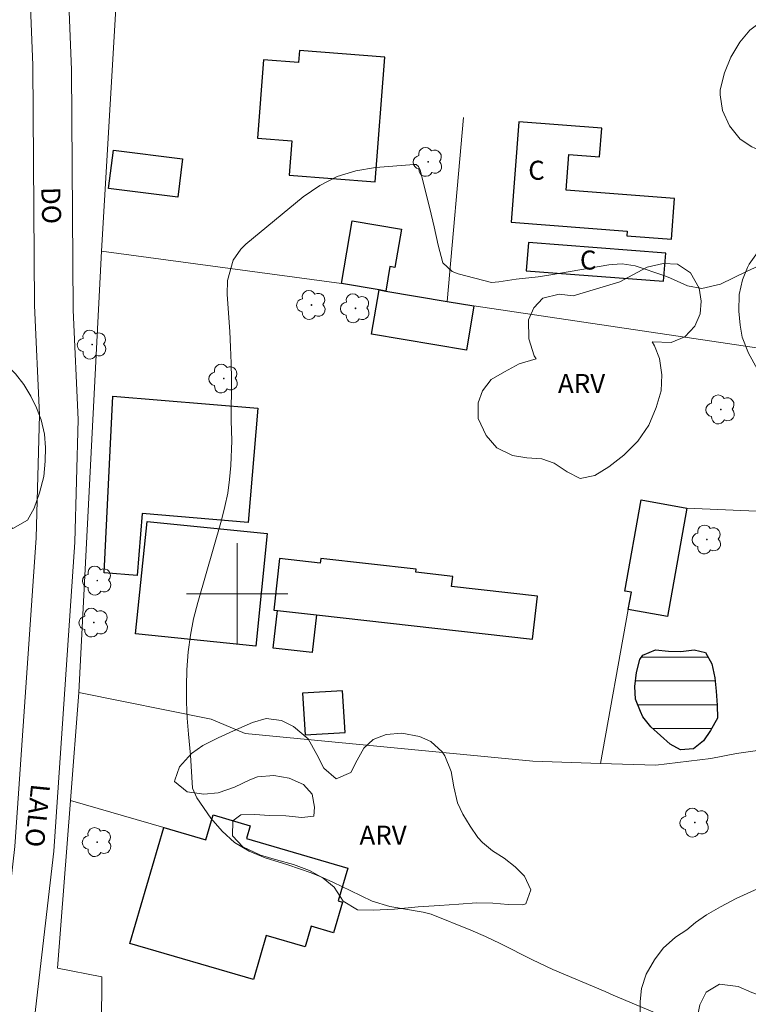
# Model space of a CAD drawing. Units: metres. Extents: x 291302 to 291817, y 1677123 to 1677688.
# Drawn here: x 291583 to 291640, y 1677168 to 1677245 of the extents above; entities that cross this region are included whole.
import ezdxf
from ezdxf.enums import TextEntityAlignment as Align

# ---------------------------------------------------------------- set-up
doc = ezdxf.new("R2010")
doc.units = ezdxf.units.M
doc.header["$MEASUREMENT"] = 0
for name, color, linetype, lineweight, true_color in [('Arvores_Isoladas', 7, 'Continuous', 18, 0x00ff33), ('Curvas_Intermediarias', 7, 'Continuous', 9, 0x783c14), ('Topon_Vegetacao', 7, 'Continuous', 9, 0x00ff33), ('Vegetacao', 7, 'Orla8', 9, 0x00ff33)]:
    doc.layers.add(name, color=color, linetype=linetype, lineweight=lineweight, true_color=true_color)
for name, color, linetype, lineweight in [('Cerca', 8, 'Cerca', 20), ('Edificacoes', 7, 'Continuous', 30), ('Lagos_Lagoas', 5, 'Continuous', 25), ('Lagos_Lagoas_Hatch', 5, 'Continuous', 9), ('Malha_Coordenadas', 7, 'Continuous', 15), ('Pavimentacao_Nao_Asfaltica_S_Mfio', 10, 'Continuous', 15), ('Topon_de_Vias', 7, 'Continuous', 9), ('Topon_Fundacao_Const_Ruinas', 7, 'Continuous', 9)]:
    doc.layers.add(name, color=color, linetype=linetype, lineweight=lineweight)
doc.styles.add('Arial', font='arial.ttf', dxfattribs={"height": 1.5})
doc.styles.get("Standard").update_dxf_attribs({"font": 'arial.ttf'})
doc.linetypes.add('Cerca', pattern='A,10,0,["X",Standard,S=1,R=0,X=0,Y=-0.5],0.1', length=10.1)
doc.linetypes.add('Orla8', pattern='A,6,-0.5,["V",Standard,S=1,R=0,X=-0.5,Y=-1],-0.5,6,-0.5,["V",Standard,S=1,R=0,X=-0.5,Y=-1],-0.5', length=14)

# ---------------------------------------------------------------- blocks, each defined once
blk = doc.blocks.new('Arvore')
at = {"layer": 'Arvores_Isoladas'}
blk.add_lwpolyline([(-0.718, 0.493, 0.872324), (-0.722, -0.551, 0.862983), (0.284, -0.827, 0.900105), (0.89, 0.029, 0.863155), (0.262, 0.861, 0.882486)], format="xyb", close=True, dxfattribs=at)
blk.add_circle((0, 0), 0.0286, dxfattribs=at)

msp = doc.modelspace()

# ---------------------------------------------------------------- hatches: boundary and pattern name
at = {"layer": 'Lagos_Lagoas_Hatch'}
h = msp.add_hatch(dxfattribs=at)
h.set_pattern_fill('LINE', color=256, scale=15)
h.paths.add_polyline_path([(291632.603, 1677189.51), (291631.991, 1677190.308), (291631.804, 1677190.71), (291631.405, 1677191.688), (291631.338, 1677192.692), (291631.491, 1677193.791), (291631.75, 1677194.813), (291631.97, 1677195.156), (291632.992, 1677195.574), (291633.995, 1677195.468), (291634.985, 1677195.439), (291636.019, 1677195.585), (291636.909, 1677195.382), (291637.427, 1677194.488), (291637.644, 1677193.374), (291637.767, 1677192.312), (291637.846, 1677191.212), (291637.869, 1677190.196), (291637.328, 1677189.226), (291636.756, 1677188.399), (291635.971, 1677187.767), (291634.962, 1677187.692), (291634.123, 1677188.134), (291633.379, 1677188.829)])

# ---------------------------------------------------------------- linework, layer by layer
at = {"layer": 'Cerca', "flags": 128}
for points in [[(291589.291, 1677227.029), (291590.668, 1677250.235), (291590.71, 1677255.453)], [(291617.846, 1677237.579), (291616.555, 1677223.065)], [(291589.291, 1677227.029), (291587.506, 1677192.227)], [(291608.22, 1677224.478), (291589.291, 1677227.029)], [(291618.665, 1677222.707), (291661.3, 1677216.383), (291658.62, 1677205.751)], [(291635.452, 1677206.758), (291658.62, 1677205.751)], [(291628.654, 1677186.624), (291630.831, 1677198.76)], [(291587.506, 1677192.227), (291586.85, 1677183.705)], [(291628.654, 1677186.624), (291623.304, 1677186.786), (291600.626, 1677188.977), (291597.948, 1677190.101), (291587.506, 1677192.227)], [(291628.654, 1677186.624), (291633.018, 1677186.491), (291637.346, 1677187.002), (291639.369, 1677187.393), (291657.523, 1677190)], [(291585.185, 1677160.016), (291584.978, 1677163.071), (291586.374, 1677164.434), (291589.299, 1677165.93), (291589.333, 1677169.775), (291585.829, 1677170.455), (291586.85, 1677183.705)], [(291586.85, 1677183.705), (291594.217, 1677181.554)]]:
    msp.add_lwpolyline(points, dxfattribs=at)
at = {"layer": 'Curvas_Intermediarias', "elevation": 16, "flags": 128}
msp.add_lwpolyline([(291641.704, 1677226.125), (291640.143, 1677225.434), (291638.094, 1677224.43), (291636.626, 1677224.091), (291635.513, 1677224.291), (291634.153, 1677224.907), (291633.715, 1677225.079), (291631.383, 1677225.875), (291630.352, 1677226.043), (291629.563, 1677225.99), (291629.301, 1677225.951), (291624.731, 1677225.158), (291623.72, 1677225.003), (291621.995, 1677224.818), (291620.626, 1677224.606), (291620.054, 1677224.568), (291617.41, 1677225.238), (291616.939, 1677225.422), (291616.214, 1677226.102), (291615.84, 1677227.512), (291615.524, 1677228.958), (291615.181, 1677230.399), (291614.423, 1677233.419), (291614.287, 1677233.718), (291614.112, 1677233.86), (291613.964, 1677233.881), (291610.911, 1677233.635), (291609.362, 1677233.364), (291607.885, 1677232.918), (291606.513, 1677232.209), (291605.213, 1677231.325), (291600.678, 1677227.582), (291600.288, 1677227.198), (291599.687, 1677226.309), (291599.242, 1677224.726), (291599.212, 1677223.623), (291599.408, 1677220.705), (291599.477, 1677219.457), (291599.527, 1677218.209), (291599.546, 1677216.959), (291599.52, 1677213.665), (291599.587, 1677212.077), (291599.491, 1677210.115), (291599.398, 1677209.026), (291599.254, 1677207.946), (291599.037, 1677206.879), (291598.769, 1677205.82), (291596.888, 1677199.318), (291596.566, 1677198.034), (291596.307, 1677196.739), (291596.141, 1677195.429), (291596.033, 1677193.994), (291596.006, 1677192.724), (291596.012, 1677191.455), (291596.068, 1677190.187), (291596.159, 1677188.919), (291596.31, 1677187.262), (291596.467, 1677184.666), (291596.831, 1677183.902), (291597.926, 1677182.312), (291598.811, 1677181.273), (291599.801, 1677180.378), (291600.951, 1677179.7), (291602.206, 1677179.166), (291604.005, 1677178.61), (291604.919, 1677178.307), (291605.823, 1677177.978), (291606.713, 1677177.612), (291607.593, 1677177.222), (291608.894, 1677176.608), (291610.648, 1677175.748), (291612.04, 1677175.335), (291614.669, 1677174.883), (291614.877, 1677174.838), (291615.285, 1677174.717), (291618.416, 1677173.462), (291619.583, 1677172.968), (291620.726, 1677172.419), (291623.281, 1677171.127), (291624.873, 1677170.364), (291629.02, 1677168.629), (291629.653, 1677168.341), (291634.589, 1677166.255)], dxfattribs=at)
at = {"layer": 'Edificacoes', "flags": 128}
for points in [[(291604.901, 1677242.866), (291604.828, 1677241.924), (291602.082, 1677242.136), (291601.603, 1677235.942), (291604.305, 1677235.733), (291604.096, 1677233.032), (291610.876, 1677232.508), (291611.636, 1677242.345)], [(291622.196, 1677237.242), (291621.592, 1677229.312), (291630.758, 1677228.614), (291630.73, 1677228.244), (291634.24, 1677227.977), (291634.485, 1677231.195), (291625.942, 1677231.846), (291626.156, 1677234.665), (291628.563, 1677234.482), (291628.736, 1677236.744)], [(291590.236, 1677234.988), (291595.7, 1677234.311), (291595.326, 1677231.29), (291589.861, 1677231.967)], [(291608.22, 1677224.478), (291609.06, 1677229.429), (291612.948, 1677228.77), (291612.435, 1677225.743), (291612.043, 1677225.81), (291611.717, 1677223.885), (291611.185, 1677223.975)], [(291622.954, 1677227.709), (291622.785, 1677225.492), (291633.622, 1677224.666), (291633.791, 1677226.883)], [(291616.555, 1677223.065), (291618.665, 1677222.707), (291618.074, 1677219.221), (291610.594, 1677220.49), (291611.185, 1677223.975), (291611.717, 1677223.885)], [(291590.204, 1677215.592), (291601.626, 1677214.635), (291600.871, 1677205.634), (291592.514, 1677206.335), (291592.104, 1677201.445), (291589.502, 1677201.664)], [(291630.831, 1677198.76), (291631.076, 1677200.127), (291630.557, 1677200.22), (291631.845, 1677207.405), (291635.452, 1677206.758), (291633.918, 1677198.206)], [(291592.897, 1677205.718), (291602.373, 1677204.747), (291601.463, 1677195.866), (291591.987, 1677196.837)], [(291603.179, 1677198.684), (291606.24, 1677198.34), (291623.294, 1677196.419), (291623.678, 1677199.827), (291616.906, 1677200.59), (291616.993, 1677201.369), (291614.08, 1677201.697), (291614.108, 1677201.943), (291606.583, 1677202.791), (291606.541, 1677202.414), (291603.346, 1677202.774), (291602.889, 1677198.717)], [(291606.24, 1677198.34), (291605.906, 1677195.374), (291602.845, 1677195.719), (291603.179, 1677198.684)], [(291608.315, 1677192.355), (291605.148, 1677192.155), (291605.356, 1677188.866), (291608.523, 1677189.066)], [(291594.217, 1677181.554), (291597.529, 1677180.587), (291598.103, 1677182.552), (291601.026, 1677181.699), (291600.73, 1677180.685), (291608.716, 1677178.353), (291607.964, 1677175.778), (291608.299, 1677175.68), (291607.593, 1677173.263), (291605.83, 1677173.777), (291605.352, 1677172.14), (291602.293, 1677173.034), (291601.283, 1677169.575), (291591.549, 1677172.417)]]:
    msp.add_lwpolyline(points, close=True, dxfattribs=at)
at = {"layer": 'Lagos_Lagoas', "flags": 128}
msp.add_lwpolyline([(291632.603, 1677189.51), (291631.991, 1677190.308), (291631.804, 1677190.71), (291631.405, 1677191.688), (291631.338, 1677192.692), (291631.491, 1677193.791), (291631.75, 1677194.813), (291631.97, 1677195.156), (291632.992, 1677195.574), (291633.995, 1677195.468), (291634.985, 1677195.439), (291636.019, 1677195.585), (291636.909, 1677195.382), (291637.427, 1677194.488), (291637.644, 1677193.374), (291637.767, 1677192.312), (291637.846, 1677191.212), (291637.869, 1677190.196), (291637.328, 1677189.226), (291636.756, 1677188.399), (291635.971, 1677187.767), (291634.962, 1677187.692), (291634.123, 1677188.134), (291633.379, 1677188.829)], close=True, dxfattribs=at)
at = {"layer": 'Malha_Coordenadas', "flags": 128}
for points in [[(291600, 1677204), (291600, 1677196)], [(291604, 1677200), (291596, 1677200)]]:
    msp.add_lwpolyline(points, dxfattribs=at)
at = {"layer": 'Pavimentacao_Nao_Asfaltica_S_Mfio', "flags": 128}
for points in [[(291578.481, 1677128.687), (291578.508, 1677129.632), (291579.189, 1677144.239), (291580.32, 1677161.211), (291582.482, 1677180.054), (291584.164, 1677204.426), (291584.424, 1677214.116), (291584.031, 1677222.74), (291583.898, 1677241.693), (291583.184, 1677259.498), (291582.525, 1677276.538), (291581.49, 1677286.413), (291580.933, 1677293.757), (291580.39, 1677295.165), (291579.401, 1677295.949), (291566.549, 1677300.726), (291554.819, 1677305.121), (291551.142, 1677305.727), (291529.198, 1677309.523), (291527.229, 1677309.726), (291523.159, 1677310.443)], [(291582.238, 1677143.885), (291583.37, 1677160.856), (291585.532, 1677179.699), (291587.213, 1677204.071), (291587.473, 1677213.761), (291587.081, 1677222.385), (291586.948, 1677241.338), (291586.234, 1677259.143)]]:
    msp.add_lwpolyline(points, dxfattribs=at)
at = {"layer": 'Vegetacao', "flags": 128}
for points in [[(291676.213, 1677248.87), (291673.567, 1677244.369), (291673.627, 1677243.308), (291673.674, 1677242), (291673.722, 1677240.693), (291673.732, 1677239.54), (291673.729, 1677238.309), (291673.587, 1677236.843), (291673.095, 1677235.825), (291672.427, 1677235.05), (291671.67, 1677234.092), (291670.951, 1677233.096), (291670.371, 1677232.102), (291669.929, 1677231.162), (291669.637, 1677230.16), (291669.697, 1677228.788), (291669.859, 1677228.376), (291670.561, 1677227.222), (291671.527, 1677226.227), (291672.317, 1677225.618), (291673.007, 1677224.891), (291673.558, 1677224.032), (291673.958, 1677222.925), (291674.131, 1677221.554), (291674.103, 1677220.246), (291673.95, 1677219.181), (291673.47, 1677218.137), (291672.575, 1677217.06), (291671.479, 1677216.097), (291670.61, 1677215.539), (291669.603, 1677214.991), (291668.357, 1677214.375), (291667.098, 1677213.785), (291666.192, 1677213.343), (291665.865, 1677213.311), (291664.721, 1677213.124), (291663.287, 1677212.907), (291662.193, 1677212.772), (291661.023, 1677212.598), (291660.017, 1677212.4), (291659.011, 1677212.164), (291658.067, 1677211.799), (291656.758, 1677211.324), (291655.726, 1677210.867), (291654.694, 1677210.397), (291653.587, 1677210.042), (291652.367, 1677209.867), (291651.098, 1677209.872), (291649.803, 1677210.007), (291648.571, 1677210.233), (291647.416, 1677210.641), (291646.298, 1677211.245), (291645.269, 1677212.07), (291644.391, 1677212.95), (291643.651, 1677213.896), (291642.962, 1677214.831), (291642.298, 1677215.766), (291641.696, 1677216.676), (291641.007, 1677217.752), (291640.306, 1677218.972), (291639.818, 1677220.259), (291639.645, 1677221.202), (291639.546, 1677222.301), (291639.575, 1677223.623), (291639.829, 1677224.78), (291640.233, 1677225.745), (291640.359, 1677226.004), (291641.013, 1677226.925), (291642.156, 1677227.652), (291643.223, 1677227.965), (291644.29, 1677228.601), (291644.769, 1677229.508), (291645.147, 1677230.571), (291645.651, 1677231.556), (291646.619, 1677232.322), (291647.911, 1677232.764), (291649.015, 1677232.702), (291650.143, 1677232.224), (291651.233, 1677231.734), (291652.399, 1677231.27), (291653.602, 1677230.974), (291654.806, 1677230.834), (291655.985, 1677230.875), (291657.014, 1677231.058), (291658.282, 1677231.397), (291659.074, 1677232.369), (291659.127, 1677233.82), (291659.091, 1677234.338), (291658.917, 1677235.438), (291658.568, 1677236.5), (291658.131, 1677237.548), (291657.619, 1677238.648), (291656.857, 1677239.928), (291655.982, 1677241.338), (291655.195, 1677242.826), (291654.671, 1677244.341), (291654.46, 1677245.622), (291654.614, 1677247.086), (291655.042, 1677247.993), (291655.734, 1677249.005), (291656.288, 1677250.055), (291656.454, 1677251.143), (291656.255, 1677252.204), (291655.667, 1677253.11), (291654.615, 1677253.781), (291653.625, 1677254.013), (291652.633, 1677253.739), (291652.344, 1677253.57), (291651.553, 1677252.869), (291650.886, 1677251.845), (291650.256, 1677250.653), (291649.639, 1677249.253), (291649.071, 1677247.789), (291648.592, 1677246.324), (291648.489, 1677245.249), (291648.612, 1677244.175), (291649.011, 1677242.673), (291649.308, 1677241.042), (291649.355, 1677239.514), (291649.14, 1677238.322), (291648.623, 1677237.246), (291647.894, 1677236.403), (291646.776, 1677235.599), (291645.433, 1677235.026), (291644.027, 1677234.713), (291642.735, 1677234.672), (291641.519, 1677234.838), (291640.566, 1677235.264), (291639.665, 1677235.871), (291638.801, 1677236.919), (291638.252, 1677238.135), (291638.079, 1677239.365), (291638.08, 1677239.766), (291638.408, 1677241.101), (291638.913, 1677242.332), (291639.63, 1677243.525), (291640.41, 1677244.471), (291641.641, 1677245.393), (291642.496, 1677246.275), (291643.325, 1677247.235), (291643.842, 1677248.466), (291643.882, 1677249.657), (291643.381, 1677249.67), (291642.051, 1677249.719), (291640.91, 1677249.756), (291639.945, 1677250.104), (291639.093, 1677250.789), (291638.117, 1677251.681), (291637.139, 1677252.016), (291636.412, 1677251.989), (291635.47, 1677251.521), (291634.64, 1677250.561), (291634.099, 1677249.55), (291633.444, 1677248.616), (291632.539, 1677247.747), (291631.334, 1677247.123), (291629.891, 1677246.629), (291628.373, 1677246.523), (291626.88, 1677246.598), (291625.702, 1677246.816), (291624.499, 1677247.409), (291624.2, 1677248.432), (291624.278, 1677249.688), (291623.879, 1677251.06), (291622.651, 1677251.486), (291621.471, 1677251.108), (291620.278, 1677250.355), (291619.01, 1677250.003), (291617.782, 1677250.363), (291617.043, 1677251.048), (291616.506, 1677251.915), (291616.007, 1677253.352), (291615.934, 1677254.427), (291616, 1677255.929), (291616.239, 1677256.603), (291616.969, 1677257.627), (291618.062, 1677258.393), (291619.191, 1677258.732), (291620.421, 1677258.837), (291621.75, 1677258.879), (291623.092, 1677258.881), (291624.184, 1677258.96), (291625.44, 1677259.623), (291625.605, 1677260.944), (291625.608, 1677262.265), (291625.611, 1677263.547), (291625.638, 1677264.7), (291625.628, 1677266.073), (291625.542, 1677266.526), (291625.067, 1677267.548), (291624.09, 1677268.09), (291622.71, 1677267.997), (291621.529, 1677267.127), (291621, 1677265.896), (291620.897, 1677264.51), (291620.858, 1677264.2), (291620.655, 1677263.098), (291619.938, 1677262.035), (291618.883, 1677261.399), (291617.703, 1677260.982), (291616.687, 1677261.02), (291615.861, 1677261.834), (291615.625, 1677262.921), (291615.44, 1677264.32), (291615.166, 1677265.433), (291614.552, 1677265.665), (291613.45, 1677266.233), (291612.825, 1677267.436), (291612.814, 1677268.058), (291612.916, 1677269.068), (291613.119, 1677270.104), (291613.636, 1677271.271), (291614.465, 1677272.14), (291615.205, 1677272.258), (291616.209, 1677272.272), (291617.438, 1677272.275), (291618.855, 1677272.212), (291620.436, 1677272.086), (291622.329, 1677271.933), (291623.358, 1677271.857), (291625.352, 1677271.718), (291627.283, 1677271.696), (291629.253, 1677271.725), (291631.147, 1677271.78), (291632.953, 1677271.991), (291634.434, 1677272.084), (291636.026, 1677271.944), (291636.553, 1677271.686), (291637.491, 1677270.652), (291638.053, 1677269.306), (291638.226, 1677267.946), (291638.311, 1677266.651), (291638.484, 1677265.473), (291639.146, 1677264.296), (291640.326, 1677264.544), (291640.428, 1677265.399), (291640.468, 1677266.798), (291640.521, 1677267.86), (291640.711, 1677269.013), (291640.928, 1677270.437), (291641.018, 1677271.655), (291641.045, 1677272.587), (291641.072, 1677273.727), (291641.062, 1677274.854), (291641.027, 1677275.98), (291640.967, 1677277.495), (291640.907, 1677278.635), (291640.533, 1677279.593), (291639.87, 1677280.731), (291639.296, 1677282.012), (291639.11, 1677283.255), (291639.187, 1677284.252), (291639.893, 1677291.583), (291639.782, 1677292.632), (291639.521, 1677293.784), (291639.247, 1677294.975), (291638.811, 1677296.244), (291638.374, 1677297.266), (291637.837, 1677298.301), (291637.212, 1677299.245), (291636.261, 1677300.383), (291635.008, 1677301.417), (291633.355, 1677302.386), (291632.453, 1677302.863), (291630.849, 1677303.611), (291629.37, 1677304.231), (291628.342, 1677304.578), (291627.164, 1677304.835), (291626.01, 1677304.924), (291624.918, 1677304.65), (291623.712, 1677303.845), (291622.77, 1677303.364), (291621.666, 1677303.181), (291620.638, 1677303.283), (291619.648, 1677303.812), (291618.735, 1677304.782), (291618.334, 1677305.377), (291617.923, 1677306.555), (291617.649, 1677307.629), (291617.213, 1677308.859), (291616.713, 1677309.997), (291616.113, 1677310.955), (291615.437, 1677311.588), (291614.309, 1677311.754), (291613.945, 1677311.561), (291612.831, 1677311.006), (291611.891, 1677310.45), (291610.914, 1677309.985), (291609.962, 1677309.287), (291609.172, 1677308.394), (291608.719, 1677307.385), (291608.529, 1677306.374), (291608.577, 1677305.324), (291608.737, 1677304.171), (291608.885, 1677303.069), (291609.02, 1677301.889), (291609.019, 1677301.358), (291609.004, 1677300.334), (291608.714, 1677299.324), (291608.049, 1677298.25), (291607.084, 1677297.474), (291605.894, 1677296.828), (291604.642, 1677296.273), (291603.465, 1677295.848), (291602, 1677295.501), (291600.712, 1677295.477), (291599.436, 1677295.596), (291599.16, 1677295.609), (291598.072, 1677295.534), (291596.783, 1677295.38), (291595.669, 1677295.097), (291594.555, 1677294.762), (291593.303, 1677294.713), (291592.191, 1677295.078), (291591.404, 1677295.934), (291591.607, 1677296.828), (291592.334, 1677297.747), (291593.399, 1677298.263), (291594.5, 1677298.365), (291595.251, 1677298.377), (291596.589, 1677298.413), (291597.929, 1677298.735), (291599.107, 1677299.562), (291599.697, 1677300.714), (291599.823, 1677301.219), (291600.176, 1677302.54), (291600.68, 1677303.797), (291601.07, 1677304.807), (291601.473, 1677306.076), (291601.963, 1677307.267), (291602.416, 1677308.212), (291602.955, 1677308.846), (291603.77, 1677309.687), (291604.698, 1677310.67), (291605.764, 1677311.822), (291606.805, 1677313.038), (291607.72, 1677314.047), (291608.623, 1677314.953), (291609.513, 1677315.729), (291610.416, 1677316.608), (291611.332, 1677317.747), (291612.235, 1677319.093), (291613.027, 1677320.569), (291613.693, 1677322.11), (291614.209, 1677323.612), (291614.625, 1677324.998), (291615.028, 1677326.202), (291615.619, 1677327.367), (291616.559, 1677328.415), (291617.674, 1677329.152), (291618.814, 1677329.603), (291619.991, 1677329.886), (291620.973, 1677330.303), (291621.895, 1677330.616), (291623.226, 1677331.007), (291624.623, 1677330.956), (291625.28, 1677330.78), (291626.472, 1677330.229), (291627.678, 1677329.855), (291628.672, 1677329.249), (291629.5, 1677328.544), (291630.451, 1677328.015), (291631.277, 1677327.33), (291632.692, 1677326.357), (291633.416, 1677324.715), (291633.83, 1677323.118), (291634.262, 1677321.871), (291634.577, 1677320.875), (291635.11, 1677319.997), (291636.255, 1677318.575), (291636.966, 1677317.769), (291637.807, 1677317.009), (291638.848, 1677315.877), (291639.361, 1677315.39), (291640.46, 1677314.203), (291641.382, 1677313.271), (291642.02, 1677312.445), (291642.74, 1677311.737), (291643.511, 1677311.098), (291644.219, 1677310.255), (291644.854, 1677309.564), (291646.074, 1677308.608), (291646.871, 1677308.731), (291647.748, 1677309.509), (291648.679, 1677310.213), (291649.689, 1677310.868), (291650.659, 1677311.023), (291651.75, 1677310.546), (291652.759, 1677309.68), (291653.876, 1677308.87), (291655.211, 1677308.075), (291656.303, 1677307.31), (291657.73, 1677307.018), (291658.529, 1677307.661), (291658.573, 1677308.265), (291658.288, 1677309.445), (291657.696, 1677310.288), (291656.541, 1677311.107), (291655.522, 1677311.697), (291654.835, 1677311.954), (291653.568, 1677312.534), (291652.407, 1677313.028), (291651.371, 1677313.332), (291650.225, 1677313.487), (291649.134, 1677313.384), (291648.582, 1677313.773), (291647.829, 1677314.484), (291647.527, 1677315.449), (291647.044, 1677316.551), (291646.587, 1677317.119), (291646.007, 1677318), (291645.213, 1677318.906), (291644.68, 1677319.876), (291644.613, 1677321.238), (291644.567, 1677322.255), (291644.363, 1677323.269), (291644.141, 1677323.7), (291643.948, 1677324.174), (291642.83, 1677325.869), (291641.898, 1677326.985), (291641.03, 1677327.758), (291640.342, 1677328.556), (291639.623, 1677329.491), (291638.443, 1677330.637), (291637.394, 1677331.738), (291636.211, 1677332.864), (291635.09, 1677333.243), (291633.428, 1677333.541), (291632.657, 1677333.795), (291631.138, 1677333.555), (291629.589, 1677333.212), (291628.133, 1677333.107), (291627.007, 1677333.348), (291626.634, 1677334.681), (291626.769, 1677335.072), (291628.049, 1677335.665), (291629.438, 1677336.123), (291631.269, 1677336.941), (291632.542, 1677337.812), (291633.401, 1677338.484), (291634.268, 1677339.136), (291635.129, 1677339.92), (291635.908, 1677340.69), (291637.205, 1677342.17), (291637.846, 1677342.977), (291638.476, 1677343.933), (291639.136, 1677345.693), (291638.974, 1677347.222), (291638.089, 1677348.599), (291637.22, 1677349.729), (291636.688, 1677350.647), (291636.101, 1677352.413), (291635.932, 1677353.519), (291635.883, 1677354.666), (291635.891, 1677355.798), (291635.962, 1677357.503), (291636.224, 1677358.558), (291636.003, 1677360.371), (291635.444, 1677361.974), (291635.052, 1677362.634), (291634.224, 1677363.482), (291633.073, 1677363.603), (291632.07, 1677363.278), (291631.026, 1677362.611), (291630.312, 1677361.871), (291629.563, 1677361.251), (291628.496, 1677360.564), (291627.31, 1677360.466), (291626.057, 1677360.135), (291624.94, 1677359.396), (291624.153, 1677358.578), (291623.981, 1677358.155), (291623.564, 1677356.737), (291623.004, 1677355.637), (291622.731, 1677355.335), (291621.543, 1677355.142), (291620.578, 1677354.372), (291619.379, 1677353.308), (291618.851, 1677352.614), (291618.178, 1677351.167), (291617.899, 1677349.591), (291617.996, 1677348.505), (291618.196, 1677346.795), (291618.367, 1677346.181), (291618.66, 1677344.474), (291618.697, 1677343.44), (291618.545, 1677342.264), (291618.252, 1677340.602), (291617.853, 1677339.06), (291617.696, 1677337.816), (291617.339, 1677336.777), (291616.537, 1677334.818), (291615.804, 1677333.617), (291615.333, 1677333.15), (291614.258, 1677332.305), (291612.771, 1677332.258), (291611.78, 1677333.305), (291611.61, 1677334.445), (291611.568, 1677335.928), (291611.644, 1677337.518), (291611.918, 1677338.864), (291612.45, 1677340.477), (291612.964, 1677342.105), (291613.196, 1677343.144), (291612.914, 1677344.35), (291612.331, 1677345.372), (291611.964, 1677345.853), (291611.361, 1677346.708), (291610.52, 1677347.824), (291609.606, 1677348.868), (291609.233, 1677350.396), (291608.915, 1677352.309), (291608.9, 1677353.875), (291608.999, 1677355.008), (291609.261, 1677356.006), (291609.508, 1677357.056), (291610.04, 1677358.75), (291610.7, 1677359.97), (291611.481, 1677360.478), (291612.856, 1677360.378), (291613.454, 1677359.397), (291613.5, 1677358.207), (291613.477, 1677356.943), (291613.832, 1677355.745), (291614.433, 1677354.698), (291615.331, 1677354.298), (291616.443, 1677354.72), (291616.773, 1677355.813), (291616.972, 1677356.941), (291616.973, 1677358.38), (291616.894, 1677359.383), (291616.768, 1677359.952), (291616.558, 1677361.299), (291616.098, 1677362.255), (291615.445, 1677363.104), (291614.667, 1677363.706), (291613.452, 1677364.197), (291612.427, 1677364.392), (291610.842, 1677364.256), (291609.537, 1677363.548), (291608.705, 1677362.868), (291607.935, 1677361.348), (291607.23, 1677359.938), (291606.692, 1677358.928), (291606.359, 1677358.545), (291605.099, 1677357.785), (291604.288, 1677358.234), (291603.731, 1677359.147), (291603.03, 1677360.188), (291602.269, 1677361.172), (291601.996, 1677362.534), (291601.955, 1677363.689), (291602.126, 1677364.922), (291602.809, 1677366.284), (291603.845, 1677367.419), (291604.727, 1677367.938), (291606.331, 1677368.736), (291607.93, 1677369.424), (291608.673, 1677370.182), (291610.1, 1677370.287), (291611.11, 1677370.424), (291613.078, 1677370.599), (291614.379, 1677370.916), (291615.595, 1677370.715), (291616.944, 1677370.891), (291617.946, 1677371.29), (291619.021, 1677371.745), (291619.697, 1677372.729), (291620.152, 1677373.966), (291620.657, 1677374.882), (291621.704, 1677376.155), (291622.786, 1677376.859), (291624.307, 1677377.286), (291625.368, 1677377.234), (291626.498, 1677377.86), (291626.78, 1677379.042), (291626.869, 1677379.911), (291626.962, 1677381.411), (291626.822, 1677382.828), (291626.269, 1677384.171), (291625.157, 1677385.194), (291624.271, 1677386.028), (291623.603, 1677386.826), (291623.636, 1677388.165), (291623.667, 1677389.616), (291623.375, 1677390.673), (291622.674, 1677391.33), (291621.619, 1677391.479), (291620.443, 1677391.588), (291619.362, 1677391.571), (291618.337, 1677391.531), (291617.289, 1677391.442), (291616.251, 1677391.123), (291615.078, 1677391.051), (291613.954, 1677391.576), (291614.363, 1677392.923), (291615.102, 1677393.824), (291616.054, 1677394.557), (291617.237, 1677394.905), (291618.485, 1677395.27), (291619.492, 1677395.635), (291620.723, 1677395.819), (291621.741, 1677396.052), (291622.741, 1677396.288), (291623.888, 1677396.848), (291625.064, 1677397.188), (291625.713, 1677397.347), (291627.047, 1677397.219), (291627.933, 1677396.54), (291628.767, 1677395.393), (291629.154, 1677394.894), (291630.015, 1677394.036), (291630.613, 1677394.857), (291631.281, 1677395.73), (291632.341, 1677396.109), (291633.56, 1677395.98), (291634.819, 1677395.69), (291635.85, 1677395.345), (291636.269, 1677394.999), (291637.171, 1677394.096), (291638.165, 1677393.162), (291638.94, 1677392.523), (291639.678, 1677391.772), (291640.341, 1677390.992), (291641.193, 1677390.048), (291642.286, 1677389.666), (291642.893, 1677389.737), (291643.333, 1677389.887)], [(291659.143, 1677128.749), (291659.341, 1677129.766), (291659.696, 1677131.641), (291660.039, 1677133.398), (291660.356, 1677134.923), (291660.66, 1677136.474), (291660.94, 1677138.117), (291661.119, 1677139.644), (291661.235, 1677141.316), (291661.314, 1677142.832), (291661.304, 1677144.104), (291661.093, 1677145.367), (291660.681, 1677146.335), (291659.954, 1677147.128), (291658.876, 1677147.655), (291657.696, 1677147.925), (291656.391, 1677148.015), (291654.884, 1677148.071), (291653.19, 1677148.13), (291651.408, 1677148.23), (291649.475, 1677148.372), (291647.542, 1677148.617), (291645.873, 1677148.923), (291644.568, 1677149.403), (291643.578, 1677150.097), (291642.877, 1677151.123), (291642.528, 1677152.232), (291642.53, 1677153.309), (291642.96, 1677154.806), (291643.778, 1677155.568), (291644.896, 1677156.078), (291646.428, 1677156.36), (291647.658, 1677156.219), (291648.787, 1677155.807), (291649.639, 1677155.103), (291650.615, 1677154.538), (291650.928, 1677154.525), (291651.979, 1677154.471), (291653.168, 1677154.599), (291654.383, 1677155.076), (291655.461, 1677155.995), (291656.064, 1677156.889), (291656.491, 1677157.847), (291657.107, 1677158.793), (291657.559, 1677159.765), (291657.66, 1677160.322), (291657.713, 1677161.541), (291657.778, 1677162.759), (291657.893, 1677164.004), (291658.046, 1677165.041), (291658.21, 1677166.039), (291658.35, 1677167.063), (291658.452, 1677168.113), (291658.415, 1677168.216), (291657.817, 1677169.307), (291656.88, 1677170.423), (291656.081, 1677171.047), (291654.968, 1677171.58), (291653.766, 1677171.595), (291652.727, 1677171.39), (291651.788, 1677170.937), (291650.76, 1677170.161), (291649.582, 1677169.398), (291648.091, 1677168.726), (291646.476, 1677168.275), (291644.961, 1677168.096), (291643.609, 1677168.021), (291642.471, 1677168.049), (291641.52, 1677168.219), (291640.569, 1677168.558), (291639.494, 1677169.013), (291638.03, 1677169.197), (291636.978, 1677168.564), (291636.487, 1677167.579), (291636.222, 1677166.283), (291636.207, 1677165.025), (291636.242, 1677163.794), (291636.277, 1677162.497), (291636.287, 1677161.214), (291636.184, 1677160.138), (291635.331, 1677159.102), (291634.843, 1677159.245), (291634.207, 1677160.232), (291633.633, 1677161.218), (291632.922, 1677162.295), (291632.474, 1677163.255), (291632.138, 1677164.306), (291631.915, 1677165.525), (291631.768, 1677166.705), (291631.77, 1677167.846), (291631.885, 1677168.87), (291632.25, 1677169.998), (291632.89, 1677171.138), (291633.593, 1677172.044), (291634.546, 1677172.924), (291635.448, 1677173.48), (291636.138, 1677174.062), (291637.003, 1677174.67), (291638.105, 1677175.317), (291639.333, 1677175.976), (291640.774, 1677176.622), (291642.352, 1677177.267), (291643.843, 1677177.913), (291645.17, 1677178.429), (291646.448, 1677179.024), (291647.638, 1677179.592), (291648.653, 1677180.213), (291649.618, 1677180.807), (291650.458, 1677181.402), (291651.473, 1677181.984), (291652.374, 1677182.19), (291653.512, 1677181.864), (291654.399, 1677181.201), (291655.287, 1677180.526), (291656.313, 1677180.822), (291655.262, 1677186.625), (291654.675, 1677187.896), (291653.887, 1677189.089), (291653.036, 1677190.153), (291652.461, 1677190.88), (291651.773, 1677191.658), (291650.984, 1677192.321), (291649.969, 1677192.879), (291648.853, 1677193.335), (291647.725, 1677193.687), (291646.759, 1677193.973), (291645.882, 1677194.454), (291644.906, 1677195.557), (291644.82, 1677196.179), (291645.262, 1677197.37), (291646.128, 1677197.887), (291647.346, 1677198.378), (291648.778, 1677198.855), (291650.334, 1677199.189), (291651.852, 1677199.329), (291653.27, 1677199.352), (291654.424, 1677199.208), (291655.414, 1677198.805), (291656.228, 1677198.13), (291656.765, 1677196.794), (291657.025, 1677195.459), (291657.211, 1677194.668), (291657.861, 1677193.423), (291658.875, 1677192.528), (291659.278, 1677193.045), (291660.007, 1677193.938), (291660.825, 1677194.896), (291661.705, 1677195.892), (291662.385, 1677196.629), (291663.189, 1677197.392), (291664.107, 1677198.207), (291665.112, 1677199.009), (291666.218, 1677199.953), (291667.161, 1677200.638), (291668.454, 1677201.024), (291669.459, 1677201.671), (291669.75, 1677202.707), (291669.701, 1677203.316), (291669.641, 1677204.43), (291669.669, 1677205.791), (291669.746, 1677206.814), (291669.912, 1677207.928), (291670.178, 1677208.99), (291670.619, 1677210.156), (291671.161, 1677211.269), (291671.866, 1677212.266), (291672.608, 1677213.016), (291673.513, 1677213.597), (291674.14, 1677213.791), (291675.106, 1677213.75), (291676.085, 1677213.658), (291677.213, 1677213.488), (291678.852, 1677213.139)]]:
    msp.add_lwpolyline(points, dxfattribs=at)
for points in [[(291574.498, 1677210.209), (291573.947, 1677211.082), (291573.874, 1677212.208), (291573.386, 1677213.185), (291572.634, 1677213.887), (291571.555, 1677214.389), (291570.563, 1677214.633), (291569.27, 1677214.808), (291568.253, 1677214.948), (291566.96, 1677215.305), (291566.145, 1677216.057), (291566.097, 1677217.118), (291566.552, 1677218.265), (291567.646, 1677218.929), (291568.525, 1677218.942), (291569.743, 1677218.714), (291570.611, 1677219.504), (291570.173, 1677220.405), (291569.885, 1677220.634), (291568.906, 1677221.111), (291567.788, 1677220.861), (291566.97, 1677220.266), (291565.977, 1677219.539), (291565.009, 1677219.071), (291564.103, 1677218.41), (291563.298, 1677217.724), (291562.179, 1677217.151), (291561.035, 1677216.875), (291559.868, 1677217.064), (291558.864, 1677217.645), (291557.86, 1677218.2), (291556.555, 1677218.725), (291555.349, 1677218.668), (291554.243, 1677218.16), (291553.187, 1677217.496), (291553.162, 1677217.496), (291551.994, 1677217.828), (291550.902, 1677218.136), (291549.459, 1677218.671), (291548.418, 1677219.511), (291548.044, 1677220.71), (291548.272, 1677221.763), (291549.265, 1677222.101), (291549.931, 1677222.111), (291551.137, 1677222.375), (291551.667, 1677223.497), (291551.732, 1677224.612), (291551.232, 1677225.654), (291550.265, 1677226.002), (291549.211, 1677226.259), (291548.044, 1677226.565), (291546.7, 1677226.895), (291545.608, 1677227.073), (291544.415, 1677227.068), (291543.41, 1677226.859), (291542.504, 1677226.431), (291542.228, 1677226.207), (291541.422, 1677225.158), (291540.98, 1677224.154), (291540.526, 1677223.02), (291539.858, 1677222.013), (291538.902, 1677221.403), (291537.885, 1677221.439), (291537.76, 1677221.632), (291537.473, 1677222.716), (291537.186, 1677223.864), (291536.95, 1677224.91), (291536.488, 1677226.069), (291536, 1677227.008), (291535.487, 1677227.881), (291534.786, 1677228.997), (291534.26, 1677229.663), (291533.408, 1677230.713), (291532.581, 1677231.75), (291532.093, 1677232.96), (291532.284, 1677234.181), (291532.801, 1677235.121), (291533.933, 1677235.669), (291535.264, 1677235.715), (291535.478, 1677235.718), (291536.633, 1677235.813), (291537.839, 1677235.779), (291538.919, 1677235.834), (291539.687, 1677236.558), (291540.692, 1677236.793), (291541.91, 1677236.773), (291542.023, 1677236.748), (291542.914, 1677236.23), (291543.741, 1677235.466), (291544.279, 1677234.398), (291544.377, 1677233.143), (291544.275, 1677232.105), (291544.486, 1677231.085), (291545.59, 1677230.467), (291546.168, 1677230.424), (291547.172, 1677230.426), (291548.428, 1677230.405), (291549.81, 1677230.296), (291550.801, 1677230.156), (291551.781, 1677229.924), (291552.81, 1677229.616), (291554.103, 1677229.22), (291555.22, 1677228.797), (291556.298, 1677228.165), (291557.176, 1677227.362), (291557.928, 1677226.622), (291558.805, 1677225.689), (291559.104, 1677224.398), (291558.65, 1677223.524), (291557.77, 1677222.889), (291557.114, 1677221.855), (291556.886, 1677220.673), (291557.275, 1677220.524), (291558.429, 1677220.087), (291559.546, 1677219.676), (291560.764, 1677219.397), (291562.095, 1677219.352), (291562.134, 1677219.987), (291562.137, 1677221.218), (291562.277, 1677222.295), (291562.393, 1677223.45), (291562.596, 1677224.632), (291563.001, 1677225.907), (291563.593, 1677226.888), (291564.536, 1677227.342), (291565.679, 1677227.32), (291566.834, 1677227.286), (291568.153, 1677227.435), (291568.028, 1677227.498), (291567.125, 1677228.184), (291566.448, 1677229.029), (291565.798, 1677230.366), (291565.524, 1677231.632), (291565.036, 1677232.181), (291564.043, 1677232.076), (291563.476, 1677231.005), (291562.532, 1677230.188), (291561.452, 1677230.133), (291560.36, 1677230.505), (291559.47, 1677231.231), (291559.095, 1677232.326), (291559.311, 1677233.508), (291559.992, 1677234.684), (291560.797, 1677235.279), (291561.877, 1677235.269), (291562.843, 1677234.921), (291563.96, 1677234.394), (291565.014, 1677233.852), (291566.306, 1677233.263), (291567.26, 1677232.875), (291568.553, 1677232.402), (291569.821, 1677232.071), (291570.486, 1677231.913), (291571.666, 1677231.503), (291572.72, 1677231.285), (291573.636, 1677230.794), (291574.212, 1677229.934), (291574.26, 1677228.679), (291573.881, 1677227.65), (291573.376, 1677226.489), (291572.771, 1677225.586), (291573.035, 1677225.396), (291573.648, 1677224.433), (291573.809, 1677223.374), (291573.757, 1677222.298), (291573.704, 1677221.131), (291574.016, 1677220.19), (291575.233, 1677219.521), (291576.338, 1677219.305), (291577.493, 1677219.27), (291578.762, 1677219.302), (291579.616, 1677219.198), (291580.707, 1677218.722), (291581.774, 1677218.077), (291582.526, 1677217.363), (291583.177, 1677216.518), (291583.728, 1677215.593), (291584.165, 1677214.667), (291584.553, 1677213.714), (291584.802, 1677212.604), (291584.9, 1677211.556), (291584.873, 1677210.468), (291584.745, 1677209.261), (291584.403, 1677207.96), (291583.986, 1677206.749), (291583.469, 1677205.809), (291582.312, 1677205.157), (291581.271, 1677205.919), (291581.223, 1677207.006), (291581.062, 1677208.234), (291580.321, 1677208.262), (291579.091, 1677208.464), (291577.924, 1677208.822), (291576.932, 1677209.209)], [(291630.172, 1677224.616), (291631.203, 1677225.166), (291632.323, 1677225.77), (291633.594, 1677226.067), (291634.712, 1677226.012), (291635.729, 1677225.335), (291636.418, 1677224.123), (291636.579, 1677223.08), (291636.501, 1677222.085), (291636.072, 1677221.121), (291635.291, 1677220.278), (291634.209, 1677219.83), (291632.726, 1677219.891), (291632.913, 1677219.559), (291633.301, 1677218.573), (291633.474, 1677217.285), (291633.421, 1677216.006), (291633.041, 1677214.707), (291632.448, 1677213.314), (291631.59, 1677212.031), (291630.494, 1677210.937), (291629.311, 1677210.022), (291628.203, 1677209.328), (291627.046, 1677209.098), (291626.004, 1677209.632), (291625, 1677210.309), (291624.007, 1677210.637), (291622.839, 1677210.717), (291621.708, 1677210.901), (291620.465, 1677211.521), (291619.637, 1677212.498), (291618.999, 1677213.828), (291618.989, 1677215.067), (291619.33, 1677216.016), (291620.024, 1677216.895), (291621.068, 1677217.511), (291622.239, 1677218.154), (291623.559, 1677218.529), (291623.409, 1677218.785), (291622.997, 1677220.106), (291622.963, 1677221.603), (291623.392, 1677222.554), (291624.098, 1677223.317), (291625.38, 1677223.64), (291626.499, 1677223.495)], [(291608.368, 1677175.743), (291607.643, 1677176.852), (291606.791, 1677177.563), (291605.701, 1677178.16), (291604.434, 1677178.657), (291603.093, 1677179.014), (291601.851, 1677179.381), (291600.435, 1677180.036), (291599.634, 1677180.9), (291599.661, 1677182.101), (291600.29, 1677182.557), (291601.394, 1677182.592), (291602.548, 1677182.522), (291603.84, 1677182.477), (291605.107, 1677182.354), (291606.049, 1677182.469), (291606.088, 1677183.166), (291605.902, 1677184.189), (291605.239, 1677184.961), (291604.11, 1677185.469), (291602.881, 1677185.656), (291601.601, 1677185.559), (291600.998, 1677185.336), (291599.78, 1677184.747), (291598.499, 1677184.289), (291597.382, 1677184.19), (291596.053, 1677184.378), (291595.063, 1677185.181), (291595.076, 1677185.31), (291595.442, 1677186.35), (291596.386, 1677187.408), (291597.303, 1677188.027), (291598.496, 1677188.642), (291599.714, 1677189.191), (291601.196, 1677189.841), (291602.276, 1677190.16), (291603.493, 1677189.999), (291604.433, 1677189.546), (291605.585, 1677188.547), (291606.285, 1677187.322), (291606.822, 1677186.242), (291607.812, 1677185.413), (291608.954, 1677185.9), (291609.471, 1677186.886), (291609.987, 1677187.821), (291610.729, 1677188.507), (291611.734, 1677188.893), (291612.989, 1677189.016), (291614.368, 1677188.736), (291615.271, 1677188.348), (291616.16, 1677187.547), (291616.373, 1677187.208), (291616.872, 1677185.986), (291617.082, 1677184.781), (291617.381, 1677183.524), (291617.793, 1677182.614), (291618.368, 1677181.675), (291618.981, 1677180.787), (291619.331, 1677180.394), (291620.121, 1677179.737), (291621.06, 1677179.141), (291621.925, 1677178.469), (291622.663, 1677177.735), (291623.15, 1677176.655), (291622.746, 1677175.538), (291622.483, 1677175.477), (291621.353, 1677175.481), (291620.149, 1677175.603), (291618.869, 1677175.622), (291617.477, 1677175.527), (291615.946, 1677175.421), (291614.264, 1677175.305), (291612.407, 1677175.126), (291610.713, 1677175.036), (291609.496, 1677175.08)]]:
    msp.add_lwpolyline(points, close=True, dxfattribs=at)

# ---------------------------------------------------------------- block references
at = {"layer": 'Arvores_Isoladas'}
for p in [(291615.05, 1677234.077), (291605.858, 1677222.784), (291609.323, 1677222.522), (291588.569, 1677219.659), (291598.938, 1677216.986), (291638.123, 1677214.544), (291637.037, 1677204.286), (291588.97, 1677201.043), (291588.699, 1677197.735), (291636.078, 1677181.954), (291588.964, 1677180.412)]:
    msp.add_blockref('Arvore', p, dxfattribs=at)

# ---------------------------------------------------------------- texts
at = {"layer": 'Topon_de_Vias', "style": 'Arial'}
for s, rotation, p in [('DO', 271.87939, (291584.544, 1677232.072)), ('LALO', 264.24102, (291583.765, 1677185.053))]:
    msp.add_text(s, height=1.5, rotation=rotation, dxfattribs=at).set_placement(p)
at = {"layer": 'Topon_Fundacao_Const_Ruinas', "style": 'Arial'}
for p in [(291623.599, 1677233.417), (291627.674, 1677226.332)]:
    msp.add_text('C', height=1.5, dxfattribs=at).set_placement(p, align=Align.MIDDLE_CENTER)
at = {"layer": 'Topon_Vegetacao', "style": 'Arial'}
for p in [(291625.289, 1677215.842), (291609.642, 1677180.211)]:
    msp.add_text('ARV', height=1.5, dxfattribs=at).set_placement(p)

doc.saveas('drawing.dxf')
